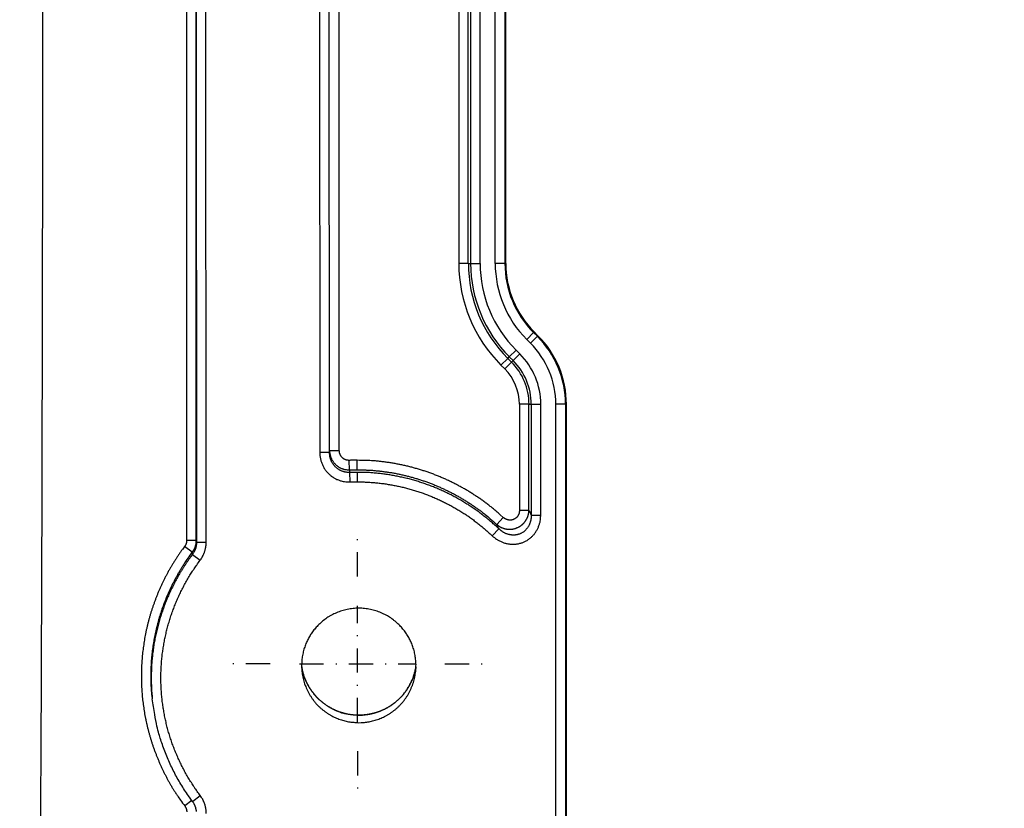
# Model space of a CAD drawing. Extents: x 18 to 2072, y 28 to 1457.
# Drawn here: x 1869 to 1970, y 731 to 812 of the extents above; entities that cross this region are included whole.
import ezdxf

# ---------------------------------------------------------------- set-up
doc = ezdxf.new("R2010")
doc.units = 0
doc.header["$LTSCALE"] = 5
doc.linetypes.add('STRICHPUNKT', pattern=[1, 0.5, -0.25, 0, -0.25])
doc.layers.add('MITTE', color=1, linetype='STRICHPUNKT')
doc.layers.add('SKIZZE', color=1, linetype='CONTINUOUS')

msp = doc.modelspace()

# ---------------------------------------------------------------- linework, layer by layer
at = {"layer": 'MITTE'}
for p, q in [((1903.64, 754.88), (1903.64, 758.77)), ((1903.64, 739.88), (1903.64, 751.88)), ((1894.64, 745.88), (1890.75, 745.88)), ((1897.64, 745.88), (1909.64, 745.88)), ((1912.64, 745.88), (1916.54, 745.88)), ((1903.64, 736.88), (1903.64, 732.98))]:
    msp.add_line(p, q, dxfattribs=at)
at = {"layer": 'SKIZZE'}
for p, q in [((1886.98, 892.77), (1887.04, 758.42)), ((1888.04, 758.42), (1887.98, 892.77)), ((1899.69, 883.43), (1899.74, 767.67)), ((1900.74, 767.68), (1900.69, 883.43)), ((1901.76, 767.87), (1901.71, 883.58)), ((1914.07, 868.59), (1914.07, 787.16)), ((1915.05, 787.16), (1915.05, 868.59)), ((1915.28, 868.59), (1915.28, 787.16)), ((1916.27, 787.16), (1916.27, 868.59)), ((1917.82, 787.16), (1917.82, 868.59)), ((1918.82, 868.59), (1918.82, 787.16)), ((1918.91, 787.16), (1918.91, 868.59)), ((1915.05, 787.16), (1914.07, 787.16)), ((1915.05, 787.16), (1915.28, 787.16)), ((1915.28, 787.16), (1916.27, 787.16)), ((1918.82, 787.16), (1917.82, 787.16)), ((1918.91, 787.16), (1918.82, 787.16)), ((1921.77, 780.03), (1921.07, 779.32)), ((1921.46, 778.93), (1921.07, 779.32)), ((1922.17, 779.64), (1921.46, 778.93)), ((1921.77, 780.03), (1921.84, 780.09)), ((1921.77, 780.03), (1922.17, 779.64)), ((1922.23, 779.7), (1921.84, 780.09)), ((1922.23, 779.7), (1922.17, 779.64)), ((1919.27, 777.53), (1919.97, 778.22)), ((1920.36, 777.83), (1919.97, 778.22)), ((1919.11, 777.37), (1918.41, 776.67)), ((1919.11, 777.37), (1919.27, 777.53)), ((1919.5, 776.97), (1919.11, 777.37)), ((1919.27, 777.53), (1919.66, 777.14)), ((1919.66, 777.14), (1920.36, 777.83)), ((1918.41, 776.67), (1918.81, 776.28)), ((1919.5, 776.97), (1918.81, 776.28)), ((1919.5, 776.97), (1919.66, 777.14)), ((1921.3, 772.63), (1920.32, 772.63)), ((1920.32, 772.63), (1920.32, 761.69)), ((1921.3, 761.69), (1921.3, 772.63)), ((1921.3, 772.63), (1921.53, 772.63)), ((1921.53, 772.63), (1922.52, 772.63)), ((1921.53, 772.63), (1921.53, 761.22)), ((1922.52, 761.22), (1922.52, 772.63)), ((1924.07, 720.91), (1924.07, 772.63)), ((1925.07, 772.63), (1924.07, 772.63)), ((1925.07, 772.63), (1925.07, 720.91)), ((1925.16, 772.63), (1925.07, 772.63)), ((1925.16, 720.91), (1925.16, 772.63)), ((1900.74, 767.68), (1899.74, 767.67)), ((1900.76, 767.87), (1901.76, 767.87)), ((1902.82, 765.87), (1902.79, 766.85)), ((1902.8, 765.61), (1902.84, 764.63)), ((1917.99, 760.25), (1918.66, 760.98)), ((1921.3, 761.69), (1920.32, 761.69)), ((1921.53, 761.22), (1922.52, 761.22)), ((1918.19, 759.81), (1917.51, 759.09)), ((1886.61, 757.38), (1885.82, 757.98)), ((1887.02, 758.6), (1886.02, 758.6)), ((1887.04, 758.42), (1888.04, 758.42)), ((1886.63, 757.17), (1887.42, 756.57)), ((1886.57, 731.8), (1885.83, 731.24)), ((1886.64, 731.7), (1887.43, 732.31))]:
    msp.add_line(p, q, dxfattribs=at)
for points in [[(1453.6, 517.06, 0), (1452.31, 517.08, 0), (1451.03, 517.11, 0), (1449.76, 517.13, 0), (1448.49, 517.15, 0), (1447.23, 517.17, 0), (1445.98, 517.19, 0), (1444.74, 517.21, 0), (1443.51, 517.23, 0), (1442.29, 517.26, 0), (1441.07, 517.28, 0), (1439.87, 517.3, 0), (1438.68, 517.32, 0), (1437.5, 517.34, 0), (1436.34, 517.36, 0), (1435.18, 517.38, 0), (1434.04, 517.4, 0)], [(1464, 516.88), (1462.7, 516.91, 0), (1461.39, 516.93, 0), (1460.08, 516.95, 0), (1458.78, 516.97, 0), (1457.48, 517, 0), (1456.18, 517.02, 0), (1454.89, 517.04)], [(1452.39, 516.59, 0), (1451.12, 516.61, 0), (1449.86, 516.64, 0), (1448.6, 516.66, 0), (1447.35, 516.68, 0), (1446.11, 516.7, 0), (1444.87, 516.72, 0), (1443.65, 516.74, 0), (1442.43, 516.76, 0), (1441.23, 516.78, 0), (1440.03, 516.81, 0), (1438.85, 516.83, 0), (1437.68, 516.85, 0), (1436.52, 516.87, 0), (1435.38, 516.89, 0), (1434.25, 516.9, 0)], [(1869.57, 637.8, 0.000001), (1869.65, 641.83, -0.00001)], [(1871.24, 898.79, 0.000007), (1871.23, 907.93, 0.000004)], [(1885.96, 892.93), (1885.97, 884.54, 0), (1885.97, 876.14, 0), (1885.97, 867.75, 0), (1885.98, 859.35, 0), (1885.98, 850.94, 0), (1885.99, 842.56), (1885.99, 834.23), (1885.99, 825.77), (1886, 817.1), (1886, 808.97), (1886, 801.62), (1886.01, 792.18), (1886.01, 777.64, 0), (1886.02, 758.6)], [(1887.02, 758.6), (1887.02, 766.99), (1887.01, 775.39), (1887.01, 783.78), (1887.01, 792.18), (1887, 800.59), (1887, 808.97), (1887, 817.3), (1886.99, 825.77), (1886.99, 834.43), (1886.99, 842.56), (1886.98, 849.91, 0), (1886.98, 859.35, 0), (1886.97, 873.89, 0), (1886.96, 892.93, 0)], [(1870.97, 726.49, 0.000178), (1871, 730.53, 0.000158), (1871.02, 734.56, 0.000141), (1871.04, 738.59, 0.000122), (1871.06, 742.62, 0.000106), (1871.07, 746.65, 0.000088), (1871.09, 750.69, 0.000079), (1871.1, 754.72, 0.000075), (1871.12, 758.75, 0.00007), (1871.13, 762.78, 0.000065), (1871.14, 766.81, 0.00006), (1871.15, 770.85, 0.000055), (1871.16, 774.88, 0.00005), (1871.17, 778.91, 0.000045), (1871.18, 782.94, 0.000041), (1871.18, 786.97, 0.000037), (1871.19, 791.01, 0.000034), (1871.2, 795.04, 0.000034), (1871.2, 799.07, 0.000032), (1871.21, 803.1, 0.00003), (1871.21, 807.13, 0.000028), (1871.22, 811.17, 0.000027), (1871.22, 815.2, 0.000025), (1871.22, 819.23, 0.000023), (1871.23, 823.26, 0.000021), (1871.23, 827.29, 0.00002), (1871.23, 831.33, 0.000018)], [(1899.74, 767.67), (1899.75, 767.5, 0.013745), (1899.76, 767.33, 0.013859), (1899.79, 767.16, 0.013807), (1899.82, 766.99, 0.013757), (1899.86, 766.82, 0.013787), (1899.91, 766.66, 0.013857), (1899.98, 766.49, 0.013955), (1900.05, 766.34, 0.014115), (1900.13, 766.18, 0.014153), (1900.21, 766.03, 0.014086), (1900.31, 765.89, 0.01408), (1900.41, 765.75, 0.014132), (1900.53, 765.62, 0.014193), (1900.64, 765.49, 0.014288), (1900.77, 765.38, 0.014465), (1900.9, 765.27, 0.014715), (1901.04, 765.16, 0.014286), (1901.19, 765.07, 0.01331), (1901.34, 764.98, 0.014632), (1901.49, 764.9, 0.017501), (1901.66, 764.84, 0.013474), (1901.81, 764.78, 0.004942), (1901.96, 764.73, 0.019068), (1902.15, 764.69, 0.032771), (1902.44, 764.66, 0.016053), (1902.84, 764.63, 0.008445)], [(1902.8, 765.61), (1902.69, 765.61, -0.014717), (1902.57, 765.62, -0.014832), (1902.46, 765.63, -0.014803), (1902.34, 765.65, -0.014842), (1902.23, 765.68, -0.014919), (1902.12, 765.71, -0.014998), (1902.01, 765.75, -0.014932), (1901.91, 765.8, -0.014722), (1901.8, 765.85, -0.01458), (1901.7, 765.91, -0.014479), (1901.61, 765.97, -0.014457), (1901.51, 766.04, -0.014518), (1901.43, 766.12, -0.0145), (1901.34, 766.2, -0.014418), (1901.26, 766.28, -0.01443), (1901.19, 766.37, -0.014491), (1901.12, 766.46, -0.013993), (1901.05, 766.56, -0.013064), (1901, 766.66, -0.014316), (1900.94, 766.77, -0.016987), (1900.9, 766.88, -0.01299), (1900.86, 766.98, -0.004666), (1900.82, 767.08, -0.01773), (1900.79, 767.21, -0.030502), (1900.77, 767.41, -0.014924), (1900.74, 767.68, -0.007847)], [(1900.76, 767.87), (1900.76, 767.75, 0.013972), (1900.77, 767.64, 0.014049), (1900.79, 767.53, 0.014014), (1900.81, 767.42, 0.01405), (1900.84, 767.31, 0.014127), (1900.88, 767.2, 0.014222), (1900.92, 767.1, 0.014205), (1900.96, 766.99, 0.014099), (1901.02, 766.89, 0.014042), (1901.08, 766.79, 0.014025), (1901.14, 766.7, 0.014072), (1901.21, 766.61, 0.014198), (1901.28, 766.52, 0.014266), (1901.36, 766.44, 0.014315), (1901.45, 766.36, 0.014405), (1901.54, 766.29, 0.014524), (1901.63, 766.22, 0.014058), (1901.72, 766.16, 0.013136), (1901.82, 766.1, 0.01447), (1901.93, 766.05, 0.017316), (1902.04, 766.01, 0.01333), (1902.14, 765.97, 0.004925), (1902.24, 765.94, 0.018741), (1902.36, 765.91, 0.032063), (1902.56, 765.89, 0.015704), (1902.82, 765.87, 0.008267)], [(1902.79, 766.85), (1902.73, 766.85, -0.01449), (1902.67, 766.86, -0.014606), (1902.62, 766.86, -0.014548), (1902.56, 766.87, -0.014529), (1902.5, 766.89, -0.014608), (1902.45, 766.9, -0.014747), (1902.39, 766.92, -0.014736), (1902.34, 766.95, -0.01457), (1902.29, 766.97, -0.014443), (1902.24, 767, -0.014322), (1902.19, 767.03, -0.014277), (1902.15, 767.07, -0.014293), (1902.1, 767.1, -0.014316), (1902.06, 767.14, -0.014364), (1902.02, 767.18, -0.014462), (1901.98, 767.23, -0.014569), (1901.95, 767.27, -0.014063), (1901.92, 767.32, -0.013055), (1901.89, 767.37, -0.014257), (1901.86, 767.42, -0.016907), (1901.84, 767.48, -0.012973), (1901.82, 767.53, -0.004769), (1901.8, 767.58, -0.018157), (1901.79, 767.64, -0.031093), (1901.77, 767.74, -0.015223), (1901.76, 767.87, -0.008021)], [(1903.59, 766.86), (1903.54, 766.86, 0.000662), (1903.49, 766.87, 0.000657), (1903.44, 766.87, 0.000662), (1903.39, 766.87, 0.000672), (1903.34, 766.86, 0.000651), (1903.29, 766.86, 0.000607), (1903.24, 766.86, 0.000667), (1903.19, 766.86, 0.00079), (1903.14, 766.86, 0.0006), (1903.09, 766.86, 0.000209), (1903.05, 766.86, 0.000839), (1902.99, 766.86, 0.001436), (1902.9, 766.86, 0.000702), (1902.79, 766.85, 0.000372)], [(1918.66, 760.98), (1918.35, 761.25, 0.004499), (1918.04, 761.53, 0.004484), (1917.72, 761.79, 0.0045), (1917.4, 762.05, 0.004557), (1917.07, 762.31, 0.0046), (1916.74, 762.55, 0.004638), (1916.41, 762.8, 0.004682), (1916.07, 763.03, 0.004744), (1915.72, 763.26, 0.004774), (1915.37, 763.48, 0.00478), (1915.02, 763.7, 0.004727), (1914.66, 763.91, 0.004602), (1914.3, 764.11, 0.004501), (1913.94, 764.31, 0.0044), (1913.57, 764.5, 0.004413), (1913.2, 764.68, 0.004544), (1912.82, 764.86, 0.004652), (1912.45, 765.02, 0.004767), (1912.06, 765.19, 0.004803), (1911.68, 765.34, 0.004767), (1911.29, 765.49, 0.004696), (1910.9, 765.63, 0.004575), (1910.51, 765.76, 0.00454), (1910.12, 765.88, 0.004582), (1909.72, 766, 0.004584), (1909.32, 766.11, 0.004555), (1908.92, 766.22, 0.0046), (1908.52, 766.31, 0.004708), (1908.11, 766.4, 0.004584), (1907.71, 766.48, 0.004288), (1907.3, 766.55, 0.004754), (1906.89, 766.62, 0.005703), (1906.47, 766.68, 0.004332), (1906.07, 766.73, 0.001453), (1905.71, 766.77, 0.006171), (1905.25, 766.81, 0.010735), (1904.53, 766.84, 0.005257), (1903.59, 766.86, 0.002778)], [(1903.59, 765.88), (1903.59, 765.9, 0.001924), (1903.59, 765.93, 0.001048), (1903.59, 765.96, 0.000616), (1903.59, 766, 0.000383), (1903.59, 766.05, 0.000254), (1903.59, 766.11, 0.000178), (1903.59, 766.16, 0.000137), (1903.59, 766.23, 0.000104), (1903.59, 766.3, 0.000067), (1903.59, 766.37, 0.000043), (1903.59, 766.44, 0.00004), (1903.59, 766.53, 0.000013), (1903.59, 766.67, 0.000003), (1903.59, 766.86, 0.000004)], [(1902.82, 765.87), (1902.82, 765.86, 0.000021), (1902.82, 765.84, 0.000021), (1902.82, 765.82, 0.000021), (1902.82, 765.81, 0.000021), (1902.82, 765.79, 0.00002), (1902.81, 765.78, 0.000019), (1902.81, 765.76, 0.00002), (1902.81, 765.74, 0.000024), (1902.81, 765.73, 0.000018), (1902.81, 765.71, 0.000007), (1902.81, 765.7, 0.000025), (1902.81, 765.68, 0.000042), (1902.8, 765.65, 0.00002), (1902.8, 765.61, 0.000011)], [(1903.59, 765.62), (1903.54, 765.62, 0.000693), (1903.49, 765.62, 0.000689), (1903.44, 765.62, 0.000694), (1903.39, 765.62, 0.000704), (1903.34, 765.62, 0.000682), (1903.29, 765.62, 0.000636), (1903.25, 765.62, 0.000698), (1903.2, 765.62, 0.000827), (1903.14, 765.62, 0.000628), (1903.1, 765.62, 0.00022), (1903.05, 765.62, 0.000878), (1903, 765.62, 0.001501), (1902.91, 765.62, 0.000734), (1902.8, 765.61, 0.00039)], [(1902.82, 765.87), (1902.87, 765.87, -0.00065), (1902.92, 765.88, -0.000644), (1902.97, 765.88, -0.00065), (1903.01, 765.88, -0.000666), (1903.06, 765.88, -0.000649), (1903.11, 765.88, -0.000607), (1903.16, 765.88, -0.000672), (1903.21, 765.88, -0.000804), (1903.26, 765.88, -0.000611), (1903.3, 765.88, -0.000207), (1903.34, 765.88, -0.000866), (1903.4, 765.88, -0.001498), (1903.48, 765.88, -0.000733), (1903.59, 765.88, -0.000388)], [(1903.59, 765.88), (1903.98, 765.88, -0.004856), (1904.38, 765.87, -0.004864), (1904.77, 765.85, -0.004838), (1905.17, 765.83, -0.004786), (1905.56, 765.79, -0.004749), (1905.95, 765.75, -0.004719), (1906.35, 765.7, -0.004692), (1906.74, 765.65, -0.004665), (1907.13, 765.59, -0.004644), (1907.52, 765.52, -0.004624), (1907.91, 765.44, -0.00461), (1908.3, 765.35, -0.004598), (1908.68, 765.26, -0.00459), (1909.07, 765.16, -0.004583), (1909.45, 765.06, -0.004584), (1909.83, 764.94, -0.004593), (1910.2, 764.82, -0.004589), (1910.58, 764.7, -0.004572), (1910.95, 764.57, -0.004619), (1911.32, 764.42, -0.004733), (1911.69, 764.28, -0.004792), (1912.05, 764.12, -0.004808), (1912.41, 763.96, -0.004767), (1912.77, 763.79, -0.004666), (1913.12, 763.62, -0.004549), (1913.48, 763.44, -0.004391), (1913.82, 763.25, -0.004408), (1914.17, 763.05, -0.004596), (1914.51, 762.85, -0.004578), (1914.85, 762.65, -0.004417), (1915.18, 762.44, -0.00492), (1915.51, 762.22, -0.005798), (1915.85, 761.98, -0.0044), (1916.16, 761.76, -0.001585), (1916.44, 761.55, -0.006027), (1916.79, 761.28, -0.010206), (1917.31, 760.84, -0.004986), (1917.99, 760.25, -0.00265)], [(1918.19, 759.81), (1918, 759.99, 0.002865), (1917.82, 760.15, 0.002863), (1917.63, 760.32, 0.00287), (1917.44, 760.49, 0.002889), (1917.25, 760.65, 0.002903), (1917.05, 760.81, 0.002916), (1916.86, 760.97, 0.002928), (1916.66, 761.12, 0.002941), (1916.46, 761.28, 0.002953), (1916.26, 761.43, 0.002965), (1916.06, 761.58, 0.002976), (1915.86, 761.73, 0.002989), (1915.65, 761.87, 0.002998), (1915.44, 762.01, 0.003007), (1915.23, 762.15, 0.003019), (1915.02, 762.29, 0.003043), (1914.81, 762.42, 0.00304), (1914.59, 762.55, 0.003006), (1914.38, 762.68, 0.002972), (1914.16, 762.81, 0.00292), (1913.94, 762.93, 0.002866), (1913.72, 763.05, 0.002797), (1913.5, 763.17, 0.002768), (1913.28, 763.29, 0.002771), (1913.05, 763.4, 0.002813), (1912.83, 763.51, 0.002908), (1912.6, 763.62, 0.002958), (1912.37, 763.72, 0.00298), (1912.14, 763.83, 0.003008), (1911.91, 763.93, 0.00305), (1911.68, 764.02, 0.003083), (1911.45, 764.12, 0.003123), (1911.21, 764.21, 0.003114), (1910.98, 764.3, 0.003052), (1910.74, 764.38, 0.002998), (1910.5, 764.47, 0.002931), (1910.27, 764.55, 0.00286), (1910.03, 764.62, 0.002768), (1909.79, 764.7, 0.002726), (1909.55, 764.77, 0.002723), (1909.31, 764.84, 0.002775), (1909.06, 764.91, 0.002898), (1908.82, 764.97, 0.002963), (1908.58, 765.03, 0.002991), (1908.33, 765.09, 0.003034), (1908.08, 765.14, 0.003103), (1907.84, 765.2, 0.003129), (1907.59, 765.24, 0.003131), (1907.34, 765.29, 0.003081), (1907.1, 765.33, 0.002966), (1906.85, 765.37, 0.002938), (1906.6, 765.41, 0.002963), (1906.35, 765.44, 0.002822), (1906.1, 765.47, 0.002536), (1905.85, 765.5, 0.002794), (1905.6, 765.53, 0.003422), (1905.35, 765.55, 0.002592), (1905.1, 765.57, 0.000802), (1904.88, 765.59, 0.004006), (1904.6, 765.6, 0.00711), (1904.16, 765.61, 0.00348), (1903.59, 765.62, 0.001828)], [(1903.59, 765.62), (1903.59, 765.6, 0.002136), (1903.59, 765.58, 0.001161), (1903.59, 765.54, 0.000685), (1903.59, 765.5, 0.000431), (1903.59, 765.45, 0.000289), (1903.59, 765.4, 0.000204), (1903.59, 765.34, 0.000162), (1903.59, 765.28, 0.000131), (1903.59, 765.21, 0.000085), (1903.59, 765.14, 0.000047), (1903.59, 765.07, 0.000065), (1903.59, 764.98, 0.000054), (1903.59, 764.84, 0.000022), (1903.59, 764.64, 0.000013)], [(1902.84, 764.63), (1902.88, 764.63, -0.000666), (1902.93, 764.64, -0.000659), (1902.98, 764.64, -0.000666), (1903.02, 764.64, -0.000684), (1903.07, 764.64, -0.000668), (1903.12, 764.64, -0.000625), (1903.16, 764.64, -0.000694), (1903.21, 764.64, -0.000833), (1903.26, 764.64, -0.000633), (1903.31, 764.64, -0.000212), (1903.35, 764.64, -0.000902), (1903.4, 764.64, -0.001564), (1903.48, 764.64, -0.000766), (1903.59, 764.64, -0.000405)], [(1903.59, 764.64), (1903.83, 764.64, -0.003239), (1904.07, 764.64, -0.003269), (1904.31, 764.63, -0.00324), (1904.55, 764.62, -0.003147), (1904.79, 764.61, -0.003089), (1905.03, 764.59, -0.003051), (1905.26, 764.57, -0.002971), (1905.5, 764.55, -0.00283), (1905.74, 764.53, -0.002755), (1905.98, 764.5, -0.002728), (1906.22, 764.47, -0.002752), (1906.46, 764.44, -0.002834), (1906.69, 764.4, -0.00289), (1906.93, 764.36, -0.002933), (1907.17, 764.32, -0.002997), (1907.4, 764.28, -0.003099), (1907.64, 764.23, -0.003141), (1907.87, 764.18, -0.003136), (1908.11, 764.13, -0.003105), (1908.34, 764.08, -0.003038), (1908.57, 764.02, -0.002996), (1908.8, 763.96, -0.002967), (1909.04, 763.89, -0.002902), (1909.27, 763.83, -0.002783), (1909.5, 763.76, -0.002729), (1909.72, 763.69, -0.002727), (1909.95, 763.61, -0.002766), (1910.18, 763.54, -0.002858), (1910.41, 763.46, -0.002931), (1910.63, 763.38, -0.003003), (1910.86, 763.29, -0.003064), (1911.08, 763.21, -0.003128), (1911.3, 763.12, -0.003136), (1911.52, 763.02, -0.003088), (1911.74, 762.93, -0.00305), (1911.96, 762.83, -0.003011), (1912.18, 762.73, -0.002984), (1912.4, 762.62, -0.002961), (1912.61, 762.52, -0.00291), (1912.82, 762.41, -0.002818), (1913.04, 762.3, -0.002775), (1913.25, 762.19, -0.002769), (1913.46, 762.07, -0.002796), (1913.67, 761.95, -0.002865), (1913.88, 761.83, -0.002919), (1914.08, 761.71, -0.002973), (1914.29, 761.58, -0.003018), (1914.49, 761.46, -0.003064), (1914.69, 761.33, -0.003061), (1914.89, 761.19, -0.003012), (1915.09, 761.06, -0.003018), (1915.28, 760.92, -0.003066), (1915.48, 760.78, -0.002969), (1915.67, 760.64, -0.002762), (1915.86, 760.49, -0.003029), (1916.05, 760.35, -0.003585), (1916.25, 760.19, -0.002721), (1916.43, 760.05, -0.000954), (1916.59, 759.91, -0.003798), (1916.79, 759.74, -0.006491), (1917.1, 759.46, -0.003171), (1917.51, 759.09, -0.001683)], [(1917.51, 759.09), (1917.62, 758.99, 0.011799), (1917.75, 758.89, 0.01182), (1917.87, 758.79, 0.011837), (1918.01, 758.7, 0.011976), (1918.14, 758.62, 0.012127), (1918.28, 758.55, 0.012297), (1918.43, 758.48, 0.012429), (1918.57, 758.42, 0.012575), (1918.72, 758.36, 0.012739), (1918.88, 758.32, 0.012961), (1919.03, 758.28, 0.013104), (1919.19, 758.25, 0.013214), (1919.34, 758.23, 0.013299), (1919.5, 758.22, 0.013386), (1919.66, 758.21, 0.01353), (1919.82, 758.22, 0.013762), (1919.98, 758.23, 0.013926), (1920.14, 758.25, 0.014068), (1920.29, 758.29, 0.014112), (1920.45, 758.33, 0.014085), (1920.6, 758.37, 0.014141), (1920.75, 758.43, 0.014291), (1920.89, 758.5, 0.014318), (1921.03, 758.57, 0.014225), (1921.17, 758.65, 0.014168), (1921.3, 758.74, 0.014133), (1921.43, 758.84, 0.014117), (1921.55, 758.94, 0.014111), (1921.66, 759.05, 0.013978), (1921.77, 759.17, 0.013699), (1921.87, 759.29, 0.013687), (1921.96, 759.42, 0.013887), (1922.05, 759.55, 0.013434), (1922.13, 759.69, 0.012428), (1922.21, 759.83, 0.0134), (1922.27, 759.98, 0.015573), (1922.33, 760.13, 0.011868), (1922.38, 760.28, 0.004431), (1922.42, 760.41, 0.016257), (1922.46, 760.59, 0.027516), (1922.49, 760.86, 0.013449), (1922.52, 761.22, 0.007116)], [(1917.99, 760.25), (1918.05, 760.2, 0.009766), (1918.11, 760.15, 0.009746), (1918.17, 760.1, 0.009695), (1918.24, 760.06, 0.009679), (1918.31, 760.02, 0.009675), (1918.37, 759.98, 0.009682), (1918.45, 759.95, 0.009697), (1918.52, 759.91, 0.00974), (1918.59, 759.89, 0.009781), (1918.67, 759.86, 0.009845), (1918.74, 759.83, 0.009912), (1918.82, 759.81, 0.010015), (1918.9, 759.79, 0.010073), (1918.98, 759.78, 0.010127), (1919.06, 759.77, 0.010114), (1919.14, 759.76, 0.010064), (1919.22, 759.75, 0.010043), (1919.3, 759.75, 0.010063), (1919.38, 759.75, 0.010092), (1919.46, 759.76, 0.010153), (1919.54, 759.77, 0.01022), (1919.63, 759.78, 0.010322), (1919.71, 759.79, 0.010333), (1919.79, 759.81, 0.010277), (1919.87, 759.83, 0.010243), (1919.94, 759.86, 0.010235), (1920.02, 759.89, 0.010272), (1920.1, 759.92, 0.010368), (1920.17, 759.95, 0.010455), (1920.25, 759.99, 0.010555), (1920.32, 760.03, 0.010521), (1920.39, 760.07, 0.010332), (1920.46, 760.12, 0.010214), (1920.52, 760.17, 0.010136), (1920.59, 760.22, 0.010083), (1920.65, 760.27, 0.010037), (1920.71, 760.33, 0.010023), (1920.77, 760.39, 0.010029), (1920.82, 760.45, 0.010068), (1920.87, 760.51, 0.010134), (1920.92, 760.58, 0.010208), (1920.97, 760.65, 0.010302), (1921.01, 760.71, 0.01037), (1921.05, 760.78, 0.01035), (1921.09, 760.86, 0.009965), (1921.13, 760.93, 0.009277), (1921.16, 761, 0.010133), (1921.19, 761.08, 0.011965), (1921.21, 761.15, 0.009179), (1921.23, 761.23, 0.003375), (1921.25, 761.3, 0.01277), (1921.27, 761.38, 0.021862), (1921.29, 761.52, 0.010768), (1921.3, 761.69, 0.005729)], [(1921.53, 761.22), (1921.53, 761.11, -0.01149), (1921.53, 760.99, -0.011535), (1921.52, 760.88, -0.011655), (1921.5, 760.77, -0.011973), (1921.48, 760.66, -0.012222), (1921.46, 760.56, -0.012413), (1921.42, 760.45, -0.012589), (1921.39, 760.35, -0.01278), (1921.35, 760.25, -0.013017), (1921.3, 760.15, -0.013323), (1921.25, 760.05, -0.013612), (1921.19, 759.96, -0.013924), (1921.13, 759.87, -0.014131), (1921.06, 759.79, -0.014266), (1920.99, 759.71, -0.014473), (1920.92, 759.63, -0.014769), (1920.84, 759.56, -0.01495), (1920.76, 759.49, -0.015038), (1920.67, 759.43, -0.015111), (1920.58, 759.38, -0.015175), (1920.48, 759.33, -0.015253), (1920.39, 759.28, -0.015358), (1920.29, 759.25, -0.015318), (1920.19, 759.22, -0.015132), (1920.08, 759.19, -0.015029), (1919.98, 759.17, -0.014999), (1919.87, 759.16, -0.014893), (1919.77, 759.15, -0.01469), (1919.66, 759.15, -0.014401), (1919.55, 759.16, -0.013998), (1919.44, 759.17, -0.013857), (1919.34, 759.19, -0.013918), (1919.23, 759.21, -0.01338), (1919.13, 759.24, -0.012387), (1919.02, 759.27, -0.013297), (1918.92, 759.31, -0.015297), (1918.82, 759.36, -0.011555), (1918.72, 759.41, -0.004296), (1918.64, 759.46, -0.015589), (1918.53, 759.53, -0.026029), (1918.38, 759.65, -0.012594), (1918.19, 759.81, -0.006639)], [(1920.32, 761.69), (1920.32, 761.65, -0.009358), (1920.31, 761.61, -0.009353), (1920.31, 761.57, -0.009376), (1920.3, 761.53, -0.009496), (1920.3, 761.49, -0.009612), (1920.29, 761.45, -0.009723), (1920.28, 761.41, -0.009786), (1920.27, 761.37, -0.009832), (1920.25, 761.33, -0.009895), (1920.24, 761.29, -0.009989), (1920.22, 761.25, -0.010088), (1920.2, 761.22, -0.010218), (1920.18, 761.18, -0.010397), (1920.16, 761.14, -0.010669), (1920.14, 761.11, -0.010741), (1920.12, 761.07, -0.010639), (1920.09, 761.04, -0.010592), (1920.07, 761.01, -0.010587), (1920.04, 760.98, -0.010598), (1920.01, 760.95, -0.010626), (1919.98, 760.92, -0.010676), (1919.95, 760.9, -0.010759), (1919.91, 760.87, -0.010844), (1919.88, 760.85, -0.01095), (1919.84, 760.83, -0.011094), (1919.81, 760.81, -0.01131), (1919.77, 760.79, -0.011354), (1919.73, 760.77, -0.011246), (1919.69, 760.75, -0.011146), (1919.66, 760.74, -0.011031), (1919.62, 760.73, -0.010973), (1919.58, 760.72, -0.010959), (1919.54, 760.71, -0.010966), (1919.49, 760.7, -0.010992), (1919.45, 760.7, -0.010941), (1919.41, 760.69, -0.010793), (1919.37, 760.69, -0.010673), (1919.33, 760.69, -0.010556), (1919.29, 760.7, -0.01048), (1919.25, 760.7, -0.010423), (1919.21, 760.71, -0.010365), (1919.17, 760.71, -0.010303), (1919.13, 760.72, -0.010335), (1919.09, 760.73, -0.010409), (1919.05, 760.75, -0.01002), (1919.01, 760.76, -0.009247), (1918.97, 760.77, -0.010014), (1918.93, 760.79, -0.011719), (1918.89, 760.81, -0.008895), (1918.86, 760.83, -0.003176), (1918.83, 760.85, -0.012246), (1918.79, 760.87, -0.020957), (1918.73, 760.92, -0.010254), (1918.66, 760.98, -0.005424)], [(1921.3, 761.69), (1921.32, 761.66, -0.000092), (1921.33, 761.63, -0.000092), (1921.34, 761.61, -0.000092), (1921.36, 761.58, -0.000093), (1921.37, 761.55, -0.00009), (1921.39, 761.52, -0.000083), (1921.4, 761.49, -0.000091), (1921.42, 761.46, -0.000106), (1921.43, 761.43, -0.000081), (1921.45, 761.4, -0.000029), (1921.46, 761.37, -0.000111), (1921.47, 761.34, -0.000188), (1921.5, 761.29, -0.000092), (1921.53, 761.22, -0.000049)], [(1918.19, 759.81), (1918.17, 759.84, 0.000086), (1918.16, 759.87, 0.000086), (1918.15, 759.9, 0.000087), (1918.14, 759.92, 0.000088), (1918.12, 759.95, 0.000085), (1918.11, 759.98, 0.000079), (1918.1, 760, 0.000087), (1918.09, 760.03, 0.000102), (1918.07, 760.06, 0.000078), (1918.06, 760.09, 0.000028), (1918.05, 760.11, 0.000108), (1918.04, 760.14, 0.000185), (1918.02, 760.19, 0.00009), (1917.99, 760.25, 0.000048)], [(1885.82, 757.98), (1885.62, 757.72, 0.003619), (1885.43, 757.45, 0.003615), (1885.25, 757.19, 0.00362), (1885.06, 756.92, 0.003637), (1884.89, 756.64, 0.003651), (1884.71, 756.37, 0.003665), (1884.54, 756.09, 0.003678), (1884.38, 755.81, 0.003695), (1884.21, 755.53, 0.003711), (1884.06, 755.24, 0.003732), (1883.9, 754.95, 0.003721), (1883.75, 754.66, 0.003677), (1883.61, 754.37, 0.003653), (1883.47, 754.08, 0.003645), (1883.33, 753.78, 0.003636), (1883.2, 753.48, 0.003623), (1883.07, 753.18, 0.003615), (1882.95, 752.88, 0.003611), (1882.83, 752.58, 0.003598), (1882.72, 752.27, 0.003572), (1882.61, 751.97, 0.003599), (1882.5, 751.66, 0.003685), (1882.4, 751.35, 0.003718), (1882.3, 751.04, 0.003707), (1882.21, 750.72, 0.003692), (1882.12, 750.41, 0.003666), (1882.04, 750.09, 0.003647), (1881.96, 749.78, 0.003629), (1881.89, 749.46, 0.003611), (1881.82, 749.14, 0.003588), (1881.76, 748.82, 0.003578), (1881.7, 748.5, 0.00358), (1881.65, 748.18, 0.003594), (1881.6, 747.86, 0.003625), (1881.55, 747.53, 0.003641), (1881.51, 747.21, 0.003648), (1881.47, 746.89, 0.003659), (1881.44, 746.56, 0.003677), (1881.42, 746.24, 0.003688), (1881.4, 745.91, 0.003696), (1881.38, 745.59, 0.003722), (1881.37, 745.26, 0.003775), (1881.36, 744.93, 0.003747), (1881.36, 744.61, 0.00363), (1881.36, 744.28, 0.003537), (1881.37, 743.96, 0.003445), (1881.38, 743.63, 0.003441), (1881.4, 743.3, 0.003524), (1881.42, 742.98, 0.003582), (1881.44, 742.65, 0.003627), (1881.48, 742.33, 0.003666), (1881.51, 742.01, 0.003707), (1881.55, 741.68, 0.003773), (1881.6, 741.36, 0.003882), (1881.65, 741.04, 0.003831), (1881.7, 740.72, 0.003609), (1881.76, 740.4, 0.003509), (1881.83, 740.08, 0.003508), (1881.89, 739.76, 0.003529), (1881.97, 739.44, 0.003578), (1882.05, 739.12, 0.003619), (1882.13, 738.81, 0.003662), (1882.22, 738.49, 0.003695), (1882.31, 738.18, 0.003725), (1882.4, 737.87, 0.003783), (1882.5, 737.56, 0.003883), (1882.61, 737.25, 0.0039), (1882.72, 736.94, 0.003837), (1882.84, 736.64, 0.003673), (1882.96, 736.34, 0.003368), (1883.08, 736.04, 0.003252), (1883.21, 735.74, 0.003293), (1883.34, 735.44, 0.003356), (1883.48, 735.14, 0.003459), (1883.62, 734.85, 0.003587), (1883.76, 734.55, 0.003754), (1883.91, 734.26, 0.003722), (1884.06, 733.98, 0.00356), (1884.22, 733.69, 0.003958), (1884.38, 733.41, 0.004689), (1884.55, 733.12, 0.003606), (1884.72, 732.85, 0.00142), (1884.87, 732.61, 0.004949), (1885.07, 732.3, 0.008066), (1885.4, 731.84, 0.003917), (1885.83, 731.24, 0.002099)], [(1886.02, 758.6), (1886.02, 758.56, -0.010047), (1886.02, 758.51, -0.010042), (1886.01, 758.47, -0.010072), (1886.01, 758.43, -0.010165), (1886, 758.39, -0.009833), (1885.99, 758.35, -0.009155), (1885.98, 758.31, -0.010071), (1885.97, 758.27, -0.012018), (1885.96, 758.23, -0.009135), (1885.94, 758.19, -0.003071), (1885.93, 758.16, -0.012956), (1885.91, 758.12, -0.022725), (1885.87, 758.06, -0.011155), (1885.82, 757.98, -0.00587)], [(1886.61, 757.38), (1886.66, 757.45, 0.010238), (1886.7, 757.52, 0.010261), (1886.75, 757.59, 0.010295), (1886.79, 757.66, 0.010361), (1886.82, 757.73, 0.010008), (1886.86, 757.81, 0.009312), (1886.89, 757.88, 0.010213), (1886.92, 757.96, 0.012138), (1886.94, 758.04, 0.009232), (1886.96, 758.11, 0.003151), (1886.98, 758.18, 0.013012), (1887, 758.27, 0.02273), (1887.01, 758.41, 0.011162), (1887.02, 758.6, 0.005883)], [(1887.04, 758.42), (1887.04, 758.35, -0.007831), (1887.04, 758.28, -0.007852), (1887.03, 758.22, -0.007848), (1887.02, 758.15, -0.007848), (1887.01, 758.08, -0.007833), (1887, 758.02, -0.007798), (1886.99, 757.95, -0.007883), (1886.97, 757.89, -0.008072), (1886.96, 757.82, -0.007883), (1886.94, 757.76, -0.007412), (1886.91, 757.69, -0.008178), (1886.89, 757.63, -0.009717), (1886.86, 757.57, -0.007387), (1886.84, 757.51, -0.002541), (1886.81, 757.46, -0.010392), (1886.78, 757.39, -0.018038), (1886.71, 757.29, -0.008852), (1886.63, 757.17, -0.004678)], [(1887.02, 758.6), (1887.02, 758.59, 0.000007), (1887.02, 758.57, 0.000008), (1887.03, 758.56, 0.000007), (1887.03, 758.55, 0.000003), (1887.03, 758.54, 0.000001), (1887.03, 758.53, -0.000001), (1887.03, 758.52, -0.000004), (1887.03, 758.51, -0.00001), (1887.03, 758.5, -0.000008), (1887.03, 758.48, 0.000001), (1887.03, 758.47, -0.000019), (1887.04, 758.46, -0.000044), (1887.04, 758.44, -0.000022), (1887.04, 758.42, -0.000011)], [(1887.42, 756.57), (1887.48, 756.65, 0.008088), (1887.54, 756.73, 0.008116), (1887.59, 756.81, 0.008101), (1887.64, 756.9, 0.008072), (1887.69, 756.99, 0.008034), (1887.73, 757.08, 0.007978), (1887.78, 757.17, 0.008044), (1887.81, 757.26, 0.008211), (1887.85, 757.35, 0.008), (1887.88, 757.44, 0.007508), (1887.91, 757.54, 0.008256), (1887.94, 757.63, 0.009765), (1887.96, 757.73, 0.007416), (1887.98, 757.83, 0.00258), (1888, 757.91, 0.010363), (1888.01, 758.02, 0.017869), (1888.03, 758.19, 0.008748), (1888.04, 758.42, 0.004624)], [(1882.47, 742.45), (1882.44, 742.78, -0.003801), (1882.41, 743.11, -0.003821), (1882.39, 743.44, -0.003792), (1882.38, 743.77, -0.003712), (1882.37, 744.1, -0.003668), (1882.36, 744.43, -0.003651), (1882.36, 744.76, -0.003733), (1882.36, 745.09, -0.00394), (1882.37, 745.42, -0.004017), (1882.39, 745.75, -0.003962), (1882.41, 746.08, -0.003935), (1882.43, 746.41, -0.003932), (1882.46, 746.74, -0.00392), (1882.5, 747.07, -0.003894), (1882.54, 747.4, -0.003874), (1882.59, 747.72, -0.003852), (1882.64, 748.05, -0.003821), (1882.69, 748.37, -0.003782), (1882.75, 748.7, -0.003773), (1882.82, 749.02, -0.003792), (1882.89, 749.35, -0.003813), (1882.97, 749.67, -0.003838), (1883.05, 749.99, -0.003858), (1883.13, 750.31, -0.003877), (1883.22, 750.63, -0.003904), (1883.32, 750.94, -0.003945), (1883.42, 751.26, -0.003939), (1883.52, 751.57, -0.003885), (1883.63, 751.88, -0.003844), (1883.75, 752.19, -0.003809), (1883.87, 752.5, -0.003803), (1883.99, 752.81, -0.003827), (1884.12, 753.11, -0.00383), (1884.26, 753.41, -0.003816), (1884.4, 753.71, -0.003859), (1884.54, 754.01, -0.003949), (1884.69, 754.31, -0.003859), (1884.84, 754.6, -0.003643), (1885, 754.89, -0.004034), (1885.16, 755.18, -0.004796), (1885.33, 755.47, -0.003644), (1885.5, 755.75, -0.001274), (1885.65, 755.99, -0.005085), (1885.85, 756.3, -0.008689), (1886.18, 756.77, -0.00424), (1886.61, 757.38, -0.002247)], [(1886.63, 757.17), (1886.46, 756.94, 0.003292), (1886.3, 756.71, 0.003284), (1886.14, 756.48, 0.003285), (1885.98, 756.25, 0.003299), (1885.82, 756.01, 0.003311), (1885.67, 755.77, 0.003323), (1885.52, 755.53, 0.003334), (1885.37, 755.29, 0.003349), (1885.23, 755.05, 0.003367), (1885.09, 754.8, 0.003393), (1884.95, 754.56, 0.003401), (1884.82, 754.31, 0.003394), (1884.69, 754.06, 0.003372), (1884.56, 753.8, 0.003328), (1884.44, 753.55, 0.00331), (1884.32, 753.29, 0.003313), (1884.2, 753.04, 0.00331), (1884.09, 752.78, 0.003301), (1883.98, 752.52, 0.003295), (1883.87, 752.26, 0.003292), (1883.77, 751.99, 0.003283), (1883.67, 751.73, 0.003266), (1883.58, 751.46, 0.003274), (1883.48, 751.2, 0.003311), (1883.39, 750.93, 0.00335), (1883.31, 750.66, 0.003402), (1883.23, 750.39, 0.003406), (1883.15, 750.12, 0.003364), (1883.08, 749.84, 0.003338), (1883.01, 749.57, 0.003322), (1882.94, 749.29, 0.003306), (1882.88, 749.02, 0.003286), (1882.82, 748.74, 0.003269), (1882.76, 748.47, 0.003251), (1882.71, 748.19, 0.003239), (1882.66, 747.91, 0.003226), (1882.62, 747.63, 0.003239), (1882.58, 747.35, 0.003279), (1882.54, 747.07, 0.003307), (1882.51, 746.79, 0.003337), (1882.48, 746.51, 0.003371), (1882.45, 746.23, 0.00342), (1882.43, 745.95, 0.003484), (1882.41, 745.66, 0.003564), (1882.4, 745.38, 0.003447), (1882.39, 745.1, 0.003182), (1882.38, 744.82, 0.003441), (1882.38, 744.53, 0.003997), (1882.38, 744.24, 0.002983), (1882.38, 743.97, 0.000911), (1882.39, 743.72, 0.004065), (1882.4, 743.41, 0.007266), (1882.43, 742.92, 0.003565), (1882.49, 742.28, 0.00187)], [(1886.63, 757.17), (1886.63, 757.18, -0.000005), (1886.63, 757.19, -0.000006), (1886.63, 757.21, -0.000005), (1886.63, 757.22, -0.000002), (1886.63, 757.23, 0), (1886.62, 757.25, 0.000001), (1886.62, 757.26, 0.000004), (1886.62, 757.27, 0.000009), (1886.62, 757.29, 0.000007), (1886.62, 757.3, -0.000001), (1886.62, 757.31, 0.000016), (1886.62, 757.33, 0.000037), (1886.61, 757.35, 0.000019), (1886.61, 757.38, 0.000009)], [(1887.43, 732.31), (1887.27, 732.52, -0.003205), (1887.11, 732.74, -0.003184), (1886.96, 732.96, -0.003205), (1886.8, 733.19, -0.003276), (1886.65, 733.41, -0.00333), (1886.51, 733.64, -0.00338), (1886.36, 733.87, -0.003425), (1886.22, 734.1, -0.003476), (1886.08, 734.34, -0.003534), (1885.95, 734.57, -0.003612), (1885.82, 734.81, -0.003634), (1885.69, 735.05, -0.003605), (1885.57, 735.29, -0.003518), (1885.45, 735.53, -0.00335), (1885.33, 735.78, -0.003262), (1885.22, 736.02, -0.00323), (1885.11, 736.27, -0.003139), (1885, 736.52, -0.002966), (1884.89, 736.77, -0.002927), (1884.79, 737.02, -0.003012), (1884.69, 737.27, -0.003151), (1884.6, 737.53, -0.003379), (1884.5, 737.78, -0.003535), (1884.42, 738.04, -0.003658), (1884.33, 738.3, -0.003657), (1884.25, 738.56, -0.003531), (1884.17, 738.82, -0.00346), (1884.1, 739.08, -0.003426), (1884.03, 739.34, -0.00335), (1883.96, 739.6, -0.003214), (1883.9, 739.87, -0.003153), (1883.84, 740.13, -0.003151), (1883.78, 740.4, -0.00318), (1883.73, 740.66, -0.003247), (1883.68, 740.93, -0.003332), (1883.64, 741.2, -0.003454), (1883.59, 741.46, -0.003514), (1883.56, 741.73, -0.003527), (1883.52, 742, -0.003504), (1883.49, 742.27, -0.003438), (1883.46, 742.54, -0.003388), (1883.44, 742.81, -0.003342), (1883.42, 743.08, -0.003303), (1883.41, 743.35, -0.00326), (1883.39, 743.62, -0.003211), (1883.38, 743.89, -0.003143), (1883.38, 744.16, -0.003132), (1883.38, 744.44, -0.003176), (1883.38, 744.71, -0.003251), (1883.38, 744.98, -0.003377), (1883.39, 745.25, -0.003446), (1883.4, 745.52, -0.003478), (1883.42, 745.79, -0.003497), (1883.44, 746.06, -0.003508), (1883.46, 746.33, -0.003479), (1883.49, 746.6, -0.003403), (1883.52, 746.87, -0.00336), (1883.56, 747.14, -0.003339), (1883.59, 747.41, -0.003309), (1883.64, 747.68, -0.003263), (1883.68, 747.94, -0.003245), (1883.73, 748.21, -0.003251), (1883.78, 748.48, -0.003263), (1883.84, 748.74, -0.003284), (1883.9, 749.01, -0.003303), (1883.96, 749.27, -0.003323), (1884.03, 749.53, -0.00334), (1884.1, 749.79, -0.003358), (1884.17, 750.05, -0.003383), (1884.25, 750.31, -0.00342), (1884.33, 750.57, -0.003422), (1884.41, 750.83, -0.003389), (1884.5, 751.09, -0.00335), (1884.59, 751.34, -0.003297), (1884.69, 751.6, -0.003282), (1884.78, 751.85, -0.003301), (1884.88, 752.1, -0.00331), (1884.99, 752.35, -0.00331), (1885.1, 752.6, -0.003318), (1885.21, 752.85, -0.003334), (1885.32, 753.09, -0.003331), (1885.44, 753.34, -0.003312), (1885.56, 753.58, -0.003358), (1885.69, 753.82, -0.003463), (1885.81, 754.06, -0.003387), (1885.94, 754.3, -0.003178), (1886.08, 754.53, -0.003495), (1886.22, 754.77, -0.004127), (1886.36, 755.01, -0.00313), (1886.5, 755.23, -0.001097), (1886.63, 755.43, -0.004373), (1886.8, 755.68, -0.007476), (1887.07, 756.07, -0.003653), (1887.42, 756.57, -0.001938)], [(1903.77, 739.82), (1904, 739.83, 0.011693), (1904.23, 739.84, 0.011347), (1904.46, 739.86, 0.010986), (1904.7, 739.9, 0.010661), (1904.94, 739.95, 0.010175), (1905.19, 740, 0.009532), (1905.44, 740.07, 0.009404), (1905.69, 740.15, 0.009946), (1905.94, 740.24, 0.010932), (1906.19, 740.34, 0.012774), (1906.43, 740.46, 0.013183), (1906.68, 740.59, 0.012272), (1906.92, 740.74, 0.011646), (1907.16, 740.9, 0.011364), (1907.39, 741.07, 0.011259), (1907.61, 741.25, 0.011267), (1907.83, 741.45, 0.011868), (1908.04, 741.66, 0.013465), (1908.24, 741.88, 0.013974), (1908.43, 742.11, 0.013328), (1908.6, 742.35, 0.012604), (1908.77, 742.6, 0.01197), (1908.92, 742.86, 0.011883), (1909.06, 743.13, 0.011992), (1909.18, 743.4, 0.012235), (1909.3, 743.67, 0.012939), (1909.39, 743.95, 0.013404), (1909.47, 744.24, 0.013408), (1909.54, 744.53, 0.012736), (1909.59, 744.82, 0.011559), (1909.63, 745.1, 0.011448), (1909.65, 745.39, 0.011955), (1909.66, 745.67, 0.01195), (1909.66, 745.95, 0.011517), (1909.64, 746.22, 0.011689), (1909.61, 746.49, 0.012243), (1909.57, 746.75, 0.011819), (1909.52, 747.01, 0.01046), (1909.46, 747.26, 0.010319), (1909.38, 747.51, 0.011053), (1909.3, 747.74, 0.010978), (1909.22, 747.97, 0.009885), (1909.12, 748.19, 0.009566), (1909.02, 748.4, 0.009914), (1908.91, 748.6, 0.010307), (1908.79, 748.8, 0.010244), (1908.67, 748.99, 0.009672), (1908.53, 749.18, 0.008914), (1908.39, 749.38, 0.009238), (1908.23, 749.57, 0.010843), (1908.07, 749.75, 0.011351), (1907.89, 749.93, 0.010997), (1907.7, 750.11, 0.010862), (1907.5, 750.28, 0.011289), (1907.28, 750.45, 0.011396), (1907.06, 750.61, 0.011151), (1906.83, 750.76, 0.011246), (1906.59, 750.9, 0.011888), (1906.34, 751.02, 0.012221), (1906.07, 751.14, 0.012299), (1905.8, 751.25, 0.012196), (1905.53, 751.34, 0.012217), (1905.24, 751.43, 0.01237), (1904.96, 751.49, 0.012619), (1904.66, 751.55, 0.012632), (1904.37, 751.58, 0.012491), (1904.07, 751.61, 0.01255), (1903.77, 751.61, 0.012803), (1903.47, 751.61, 0.012766), (1903.17, 751.58, 0.012485), (1902.87, 751.54, 0.012442), (1902.58, 751.49, 0.012653), (1902.29, 751.43, 0.012718), (1902.01, 751.34, 0.012467), (1901.73, 751.25, 0.012265), (1901.46, 751.14, 0.01212), (1901.2, 751.03, 0.012132), (1900.95, 750.9, 0.012078), (1900.7, 750.76, 0.01183), (1900.47, 750.61, 0.011385), (1900.25, 750.45, 0.011406), (1900.04, 750.28, 0.011609), (1899.84, 750.11, 0.011375), (1899.65, 749.93, 0.010656), (1899.47, 749.75, 0.010625), (1899.3, 749.57, 0.011019), (1899.14, 749.38, 0.010672), (1899, 749.18, 0.009461), (1898.86, 748.99, 0.009353), (1898.74, 748.8, 0.010084), (1898.62, 748.6, 0.01047), (1898.52, 748.4, 0.010041), (1898.42, 748.19, 0.009392), (1898.32, 747.97, 0.009076), (1898.23, 747.74, 0.009655), (1898.15, 747.5, 0.011393), (1898.08, 747.26, 0.011876), (1898.02, 747.01, 0.011253), (1897.96, 746.75, 0.010694), (1897.92, 746.49, 0.010192), (1897.89, 746.22, 0.010725), (1897.88, 745.94, 0.012751), (1897.87, 745.67, 0.013161), (1897.88, 745.39, 0.011874), (1897.91, 745.1, 0.011067), (1897.94, 744.82, 0.010618), (1897.99, 744.53, 0.011073), (1898.06, 744.24, 0.012986), (1898.14, 743.95, 0.014083), (1898.24, 743.67, 0.014231), (1898.35, 743.4, 0.013512), (1898.48, 743.13, 0.012046), (1898.62, 742.86, 0.011366), (1898.77, 742.6, 0.011079), (1898.93, 742.35, 0.011388), (1899.11, 742.11, 0.012716), (1899.29, 741.87, 0.013867), (1899.49, 741.65, 0.014745), (1899.7, 741.45, 0.014062), (1899.92, 741.25, 0.011811), (1900.15, 741.07, 0.010762), (1900.38, 740.9, 0.010425), (1900.62, 740.74, 0.010731), (1900.86, 740.59, 0.011788), (1901.1, 740.46, 0.012555), (1901.34, 740.34, 0.013163), (1901.59, 740.24, 0.01357), (1901.85, 740.15, 0.013048), (1902.1, 740.07, 0.009187), (1902.34, 740, 0.002559), (1902.56, 739.95, 0.011717), (1902.83, 739.9, 0.023602), (1903.24, 739.86, 0.012403), (1903.77, 739.82, 0.006657)], [(1903.77, 740.59), (1903.68, 740.58, -0.004821), (1903.58, 740.59, -0.004826), (1903.49, 740.59, -0.004778), (1903.4, 740.59, -0.004674), (1903.31, 740.6, -0.004586), (1903.21, 740.61, -0.004502), (1903.12, 740.62, -0.004415), (1903.03, 740.63, -0.004315), (1902.93, 740.64, -0.004226), (1902.84, 740.66, -0.004136), (1902.74, 740.67, -0.004028), (1902.65, 740.69, -0.003898), (1902.55, 740.71, -0.003775), (1902.46, 740.73, -0.003644), (1902.37, 740.76, -0.003553), (1902.27, 740.78, -0.00348), (1902.18, 740.81, -0.003416), (1902.08, 740.83, -0.003335), (1901.99, 740.86, -0.003259), (1901.89, 740.89, -0.003255), (1901.8, 740.92, -0.003467), (1901.71, 740.95, -0.003912), (1901.62, 740.98, -0.004304), (1901.53, 741.02, -0.004556), (1901.45, 741.05, -0.00469), (1901.36, 741.09, -0.004776), (1901.28, 741.13, -0.004711), (1901.19, 741.17, -0.00455), (1901.11, 741.21, -0.004441), (1901.03, 741.25, -0.004343), (1900.94, 741.3, -0.004245), (1900.86, 741.34, -0.004138), (1900.78, 741.39, -0.004041), (1900.7, 741.44, -0.003939), (1900.61, 741.49, -0.003843), (1900.53, 741.54, -0.003735), (1900.45, 741.6, -0.003651), (1900.37, 741.65, -0.003584), (1900.29, 741.71, -0.003544), (1900.22, 741.76, -0.003529), (1900.14, 741.82, -0.003514), (1900.06, 741.88, -0.003477), (1899.99, 741.94, -0.003421), (1899.91, 742.01, -0.003389), (1899.84, 742.07, -0.003506), (1899.76, 742.13, -0.003763), (1899.69, 742.19, -0.004005), (1899.62, 742.26, -0.004219), (1899.56, 742.32, -0.004409), (1899.49, 742.39, -0.004614), (1899.42, 742.46, -0.004668), (1899.36, 742.53, -0.004594), (1899.3, 742.6, -0.004514), (1899.24, 742.67, -0.004418), (1899.18, 742.74, -0.004331), (1899.12, 742.81, -0.004235), (1899.06, 742.89, -0.004142), (1899, 742.96, -0.004037), (1898.95, 743.04, -0.003939), (1898.89, 743.12, -0.003834), (1898.84, 743.2, -0.003727), (1898.78, 743.28, -0.003603), (1898.73, 743.36, -0.003516), (1898.68, 743.44, -0.003476), (1898.63, 743.52, -0.003486), (1898.58, 743.61, -0.003533), (1898.53, 743.69, -0.003573), (1898.49, 743.78, -0.003621), (1898.44, 743.86, -0.003672), (1898.4, 743.95, -0.003734), (1898.36, 744.04, -0.003801), (1898.31, 744.12, -0.003883), (1898.28, 744.21, -0.003957), (1898.24, 744.3, -0.004035), (1898.2, 744.38, -0.004149), (1898.17, 744.47, -0.004294), (1898.14, 744.56, -0.004233), (1898.1, 744.65, -0.003995), (1898.07, 744.74, -0.004452), (1898.05, 744.83, -0.005326), (1898.02, 744.92, -0.004041), (1898, 745, -0.001452), (1897.97, 745.08, -0.005628), (1897.95, 745.19, -0.0092), (1897.92, 745.35, -0.004347), (1897.88, 745.57, -0.002283)], [(1897.88, 745.56), (1897.94, 745.22, 0.014789), (1898.03, 744.88, 0.014979), (1898.14, 744.55, 0.01488), (1898.27, 744.23, 0.014673), (1898.42, 743.91, 0.01453), (1898.58, 743.6, 0.01437), (1898.76, 743.31, 0.014296), (1898.96, 743.02, 0.014301), (1899.18, 742.75, 0.014299), (1899.41, 742.49, 0.014298), (1899.66, 742.24, 0.014542), (1899.91, 742.01, 0.015033), (1900.19, 741.79, 0.014667), (1900.47, 741.59, 0.013589), (1900.77, 741.41, 0.014786), (1901.08, 741.24, 0.017469), (1901.4, 741.09, 0.013277), (1901.72, 740.96, 0.004498), (1902, 740.85, 0.018658), (1902.38, 740.76, 0.032989), (1902.98, 740.67, 0.016211), (1903.77, 740.6, 0.008478)], [(1909.66, 745.56), (1909.64, 745.46, -0.004222), (1909.62, 745.35, -0.004245), (1909.6, 745.25, -0.004307), (1909.57, 745.15, -0.004416), (1909.55, 745.05, -0.004489), (1909.52, 744.95, -0.004516), (1909.49, 744.85, -0.004538), (1909.46, 744.75, -0.004558), (1909.43, 744.65, -0.004565), (1909.39, 744.55, -0.004559), (1909.36, 744.46, -0.004533), (1909.32, 744.36, -0.004485), (1909.28, 744.26, -0.004408), (1909.24, 744.17, -0.004309), (1909.19, 744.07, -0.004247), (1909.15, 743.98, -0.004216), (1909.1, 743.88, -0.004186), (1909.05, 743.79, -0.004156), (1909, 743.69, -0.004134), (1908.95, 743.6, -0.004118), (1908.9, 743.51, -0.004112), (1908.84, 743.42, -0.004112), (1908.79, 743.33, -0.00411), (1908.73, 743.24, -0.004114), (1908.67, 743.15, -0.004159), (1908.61, 743.07, -0.004236), (1908.55, 742.98, -0.004307), (1908.49, 742.9, -0.00438), (1908.42, 742.82, -0.004449), (1908.36, 742.74, -0.004524), (1908.29, 742.66, -0.004583), (1908.22, 742.58, -0.004641), (1908.15, 742.5, -0.004714), (1908.08, 742.43, -0.004795), (1908.01, 742.35, -0.004777), (1907.93, 742.28, -0.004663), (1907.86, 742.21, -0.004535), (1907.78, 742.14, -0.004408), (1907.7, 742.07, -0.004305), (1907.62, 742, -0.004201), (1907.54, 741.93, -0.004116), (1907.46, 741.87, -0.004035), (1907.37, 741.8, -0.003971), (1907.29, 741.74, -0.003909), (1907.2, 741.68, -0.003955), (1907.11, 741.62, -0.004117), (1907.03, 741.56, -0.004209), (1906.94, 741.5, -0.004248), (1906.85, 741.44, -0.004298), (1906.76, 741.39, -0.004366), (1906.67, 741.34, -0.004429), (1906.58, 741.29, -0.004497), (1906.48, 741.24, -0.004564), (1906.39, 741.19, -0.004638), (1906.3, 741.15, -0.004711), (1906.2, 741.11, -0.004799), (1906.11, 741.06, -0.004926), (1906.01, 741.02, -0.00508), (1905.92, 740.99, -0.004979), (1905.82, 740.95, -0.004588), (1905.72, 740.92, -0.004198), (1905.62, 740.88, -0.003797), (1905.52, 740.85, -0.003627), (1905.41, 740.82, -0.003729), (1905.31, 740.79, -0.003842), (1905.21, 740.77, -0.003895), (1905.1, 740.74, -0.004009), (1905, 740.72, -0.00421), (1904.9, 740.7, -0.004187), (1904.79, 740.68, -0.003993), (1904.69, 740.66, -0.00452), (1904.59, 740.64, -0.005537), (1904.48, 740.63, -0.004241), (1904.38, 740.62, -0.00137), (1904.29, 740.61, -0.006203), (1904.18, 740.6, -0.011081), (1904, 740.59, -0.005497), (1903.77, 740.59, -0.002912)], [(1903.77, 740.6), (1903.96, 740.6, 0.009146), (1904.15, 740.61, 0.00941), (1904.34, 740.62, 0.009176), (1904.53, 740.65, 0.00843), (1904.71, 740.67, 0.007936), (1904.9, 740.71, 0.007554), (1905.09, 740.75, 0.007362), (1905.27, 740.79, 0.007318), (1905.45, 740.84, 0.007375), (1905.63, 740.9, 0.007545), (1905.81, 740.96, 0.007689), (1905.99, 741.03, 0.007844), (1906.17, 741.1, 0.007968), (1906.34, 741.18, 0.008091), (1906.51, 741.27, 0.008112), (1906.68, 741.35, 0.00804), (1906.84, 741.45, 0.007995), (1907, 741.55, 0.007965), (1907.16, 741.66, 0.007943), (1907.31, 741.77, 0.007927), (1907.47, 741.88, 0.00792), (1907.61, 742, 0.00792), (1907.76, 742.13, 0.007935), (1907.9, 742.25, 0.007969), (1908.03, 742.39, 0.007973), (1908.16, 742.53, 0.007948), (1908.29, 742.67, 0.007921), (1908.41, 742.81, 0.007879), (1908.53, 742.96, 0.007824), (1908.64, 743.12, 0.007749), (1908.75, 743.27, 0.007796), (1908.85, 743.43, 0.007939), (1908.95, 743.6, 0.00771), (1909.04, 743.76, 0.007199), (1909.13, 743.93, 0.007958), (1909.21, 744.1, 0.009534), (1909.29, 744.28, 0.007244), (1909.36, 744.45, 0.002423), (1909.42, 744.61, 0.010314), (1909.48, 744.81, 0.018031), (1909.56, 745.13, 0.008836), (1909.66, 745.55, 0.004657)], [(1886.64, 731.7), (1886.21, 732.29, -0.008608), (1885.81, 732.88, -0.008597), (1885.43, 733.49, -0.00863), (1885.06, 734.11, -0.008714), (1884.73, 734.74, -0.008426), (1884.41, 735.39, -0.007842), (1884.11, 736.04, -0.008611), (1883.84, 736.71, -0.010235), (1883.58, 737.4, -0.007774), (1883.36, 738.06, -0.002657), (1883.17, 738.66, -0.01095), (1882.97, 739.45, -0.019019), (1882.74, 740.67, -0.009318), (1882.49, 742.28, -0.004916)], [(1903.77, 740.6), (1903.77, 740.6, 0.003764), (1903.77, 740.6, 0.012355), (1903.77, 740.6, 0.66277), (1903.77, 740.6, 0.044508), (1903.77, 740.6, 0.006939), (1903.77, 740.6, 0.002868), (1903.77, 740.6, 0.00196), (1903.77, 740.6, 0.001695), (1903.77, 740.6, 0.000859), (1903.77, 740.59, 0.000051), (1903.77, 740.59, 0.001241), (1903.77, 740.59, 0.001753), (1903.77, 740.59, 0.000652), (1903.77, 740.59, 0.000287)], [(1887.04, 730.67), (1887.03, 730.74, 0.008463), (1887.02, 730.81, 0.008441), (1887.01, 730.88, 0.008483), (1886.99, 730.95, 0.008595), (1886.98, 731.01, 0.008329), (1886.96, 731.08, 0.007763), (1886.93, 731.15, 0.008552), (1886.91, 731.21, 0.010206), (1886.88, 731.28, 0.007754), (1886.85, 731.34, 0.00262), (1886.83, 731.4, 0.010983), (1886.79, 731.47, 0.019154), (1886.72, 731.57, 0.009386), (1886.64, 731.7, 0.004948)], [(1888.05, 730.46), (1888.05, 730.55, 0.007972), (1888.05, 730.65, 0.007993), (1888.04, 730.75, 0.007984), (1888.03, 730.85, 0.007977), (1888.01, 730.95, 0.007954), (1887.99, 731.05, 0.007912), (1887.97, 731.14, 0.00799), (1887.95, 731.24, 0.008174), (1887.92, 731.34, 0.007974), (1887.89, 731.43, 0.007491), (1887.86, 731.52, 0.008255), (1887.82, 731.62, 0.009793), (1887.78, 731.71, 0.007437), (1887.74, 731.8, 0.002563), (1887.71, 731.88, 0.010439), (1887.65, 731.97, 0.018066), (1887.56, 732.12, 0.008847), (1887.43, 732.31, 0.004673)], [(1885.83, 731.24), (1885.85, 731.21, -0.008024), (1885.87, 731.19, -0.008039), (1885.88, 731.16, -0.008029), (1885.9, 731.13, -0.008029), (1885.92, 731.1, -0.008014), (1885.93, 731.07, -0.007978), (1885.95, 731.04, -0.008065), (1885.96, 731.01, -0.00826), (1885.97, 730.98, -0.008033), (1885.98, 730.95, -0.007474), (1885.99, 730.92, -0.008196), (1886, 730.88, -0.00972), (1886.01, 730.85, -0.007383), (1886.02, 730.82, -0.002547), (1886.02, 730.79, -0.010362), (1886.03, 730.75, -0.017932), (1886.03, 730.7, -0.008784), (1886.03, 730.62, -0.004641)]]:
    msp.add_lwpolyline(points, format="xyb", dxfattribs=at)
for centre, radius, start, end in [((1928.91, 787.16), 14.84, 180, 225), ((1928.91, 787.16), 13.85, 180, 225), ((1928.91, 787.16), 13.62, 180, 225), ((1928.91, 787.16), 12.64, 180, 225), ((1928.91, 787.16), 11.09, 180, 225), ((1928.91, 787.16), 10.09, 180, 225), ((1928.91, 787.16), 10, 180, 225), ((1915.16, 772.63), 9.91, 0, 45), ((1915.16, 772.63), 10, 0, 45), ((1915.16, 772.63), 8.91, 0, 45), ((1915.16, 772.63), 7.36, 0, 45), ((1915.16, 772.63), 5.16, 0, 45), ((1915.16, 772.63), 6.15, 0, 45), ((1915.16, 772.63), 6.38, 0, 45)]:
    msp.add_arc(centre, radius, start, end, dxfattribs=at)

doc.saveas('drawing.dxf')
